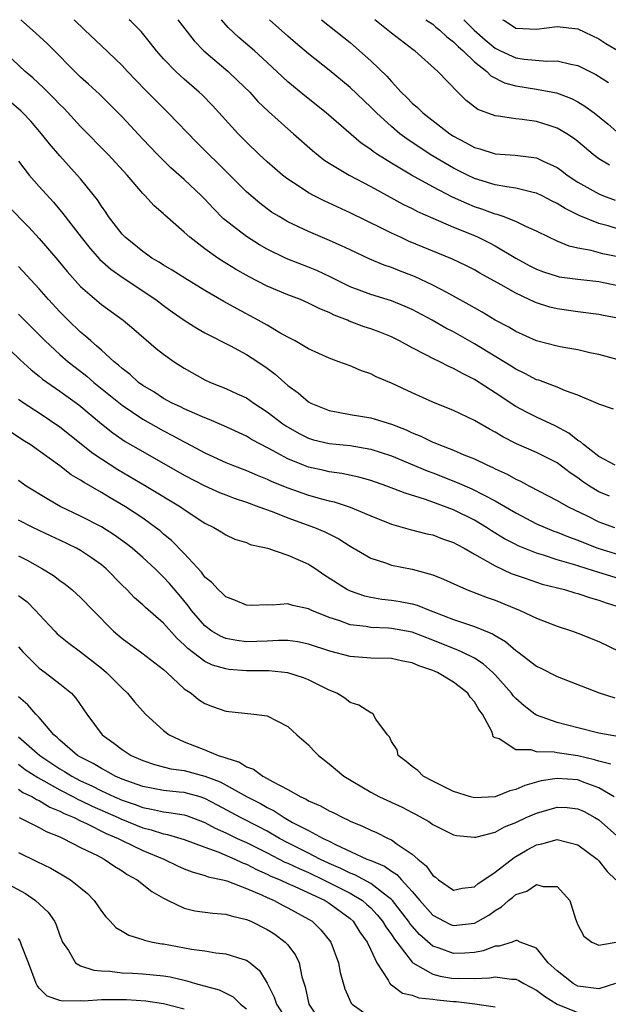
# Model space of a CAD drawing. Units: inches. Extents: x 2649000 to 2650152, y 1470843 to 1473000.
# Drawn here: x 2649651 to 2649708, y 1472905 to 1473000 of the extents above; entities that cross this region are included whole.
import ezdxf

# ---------------------------------------------------------------- set-up
doc = ezdxf.new("R2010")
doc.units = ezdxf.units.IN
doc.header["$MEASUREMENT"] = 0
doc.layers.add('LD26491470_2ft', color=24, linetype='Continuous')

msp = doc.modelspace()

# ---------------------------------------------------------------- linework, layer by layer
at = {"layer": 'LD26491470_2ft'}
for points, elevation in [([(2649708.431, 1472962.431), (2649707, 1472962.885), (2649706.933, 1472962.933), (2649705, 1472963.777), (2649703.809, 1472964.191), (2649703, 1472964.541), (2649701.206, 1472965.206), (2649701, 1472965.262), (2649699.868, 1472965.868), (2649699, 1472966.266), (2649698.556, 1472966.556), (2649695, 1472968.734), (2649693, 1472969.872), (2649692.248, 1472970.248), (2649690.935, 1472971), (2649689, 1472972.027), (2649688.333, 1472972.333), (2649687, 1472972.87), (2649685, 1472973.466), (2649683, 1472974.219), (2649681.14, 1472975.14), (2649679.781, 1472975.782), (2649679, 1472976.104), (2649677, 1472976.892), (2649676.763, 1472977), (2649675, 1472977.868), (2649674.277, 1472978.277), (2649673, 1472979.068), (2649670.798, 1472980.798), (2649669.802, 1472981.802), (2649669, 1472982.671), (2649668.671, 1472983), (2649667, 1472984.57), (2649665.714, 1472985.714), (2649665, 1472986.399), (2649664.407, 1472987), (2649663, 1472988.479), (2649661, 1472990.62), (2649658.807, 1472992.807), (2649657.772, 1472993.772), (2649657, 1472994.461), (2649653.731, 1472997.731), (2649652.365, 1472999), (2649651.238, 1473000)], 9238), ([(2649710.688, 1472966.688), (2649707, 1472967.68), (2649706.151, 1472967.849), (2649705, 1472968.129), (2649703.628, 1472968.372), (2649703, 1472968.502), (2649701, 1472969.025), (2649699, 1472969.9), (2649698.317, 1472970.317), (2649697, 1472971.002), (2649695.766, 1472971.766), (2649695, 1472972.185), (2649694.49, 1472972.491), (2649693, 1472973.326), (2649692.333, 1472973.667), (2649691, 1472974.385), (2649689.215, 1472975.215), (2649687.768, 1472975.768), (2649687, 1472976.085), (2649686.307, 1472976.307), (2649684.899, 1472976.899), (2649683, 1472977.779), (2649682.18, 1472978.18), (2649680.799, 1472978.799), (2649679, 1472979.563), (2649677, 1472980.508), (2649676.148, 1472981), (2649675.437, 1472981.437), (2649674.281, 1472982.282), (2649673, 1472983.402), (2649671.416, 1472985), (2649668.191, 1472988.191), (2649665.462, 1472991), (2649664.221, 1472992.221), (2649663.234, 1472993.234), (2649661.537, 1472995), (2649661, 1472995.582), (2649659, 1472997.469), (2649657.421, 1472999), (2649656.363, 1473000)], 9240), ([(2649709, 1472971.164), (2649707.455, 1472971.455), (2649707, 1472971.558), (2649705, 1472971.805), (2649703, 1472972.09), (2649702.275, 1472972.275), (2649701, 1472972.675), (2649700.769, 1472972.769), (2649700.301, 1472973), (2649699, 1472973.595), (2649697.584, 1472974.416), (2649695.542, 1472975.542), (2649695, 1472975.858), (2649694.252, 1472976.252), (2649692.892, 1472976.892), (2649691.467, 1472977.467), (2649688.642, 1472978.642), (2649687.862, 1472979), (2649687, 1472979.405), (2649686.176, 1472979.824), (2649683, 1472981.378), (2649680.511, 1472982.511), (2649679.547, 1472983), (2649679, 1472983.298), (2649678.095, 1472983.905), (2649677, 1472984.612), (2649676.498, 1472985), (2649675, 1472986.278), (2649674.221, 1472987), (2649673, 1472988.171), (2649672.195, 1472989), (2649669.728, 1472991.728), (2649668.736, 1472992.736), (2649668.454, 1472993), (2649667, 1472994.249), (2649666.176, 1472995), (2649665, 1472996.214), (2649664.309, 1472997), (2649663.749, 1472997.749), (2649662.858, 1472998.858), (2649661.849, 1472999.849), (2649661.673, 1473000)], 9242), ([(2649666.391, 1473000), (2649667.959, 1472997.959), (2649668.88, 1472997), (2649671.234, 1472995), (2649672.146, 1472994.146), (2649673.315, 1472993), (2649674.114, 1472992.114), (2649675.137, 1472991.137), (2649677, 1472989.473), (2649677.55, 1472989), (2649679.371, 1472987.371), (2649680.481, 1472986.481), (2649681, 1472986.145), (2649682.916, 1472985), (2649685, 1472983.908), (2649688.17, 1472982.169), (2649689, 1472981.771), (2649689.503, 1472981.503), (2649691, 1472980.837), (2649693, 1472979.974), (2649695, 1472979.16), (2649695.366, 1472979), (2649696.462, 1472978.462), (2649697, 1472978.18), (2649699, 1472976.995), (2649700.286, 1472976.286), (2649701, 1472975.92), (2649701.67, 1472975.67), (2649703, 1472975.241), (2649703.197, 1472975.197), (2649705, 1472974.959), (2649707, 1472974.752), (2649709, 1472974.327)], 9244), ([(2649709, 1472977.08), (2649707.409, 1472977.409), (2649706.282, 1472977.718), (2649705, 1472977.949), (2649704.142, 1472978.142), (2649703, 1472978.622), (2649702.173, 1472979), (2649701, 1472979.587), (2649699.955, 1472980.045), (2649699, 1472980.527), (2649697.776, 1472981), (2649697.201, 1472981.201), (2649697, 1472981.24), (2649695.725, 1472981.725), (2649695, 1472981.956), (2649694.258, 1472982.259), (2649692.889, 1472982.889), (2649691, 1472983.864), (2649688.93, 1472985), (2649687, 1472986.148), (2649685.652, 1472987), (2649685.261, 1472987.261), (2649685, 1472987.478), (2649684.087, 1472988.087), (2649680.683, 1472991), (2649678.648, 1472992.648), (2649677, 1472994.019), (2649676.482, 1472994.482), (2649675, 1472995.881), (2649673.777, 1472997), (2649672.284, 1472998.284), (2649671.254, 1472999.254), (2649670.589, 1473000)], 9246), ([(2649711, 1472979.12), (2649707.904, 1472980.096), (2649707, 1472980.341), (2649705.112, 1472981.113), (2649703.766, 1472981.766), (2649703, 1472982.259), (2649702.495, 1472982.495), (2649701.54, 1472983), (2649701, 1472983.268), (2649700.67, 1472983.33), (2649699, 1472983.747), (2649698.144, 1472983.856), (2649697, 1472984.076), (2649695, 1472984.684), (2649694.333, 1472985), (2649693, 1472985.668), (2649690.75, 1472987), (2649688.491, 1472988.491), (2649687.819, 1472989), (2649687, 1472989.683), (2649685.557, 1472991), (2649685, 1472991.575), (2649683, 1472993.452), (2649681, 1472995.137), (2649679, 1472996.694), (2649677.751, 1472997.751), (2649677, 1472998.403), (2649675.231, 1473000)], 9248), ([(2649680.254, 1473000), (2649683, 1472997.809), (2649683.928, 1472997), (2649685, 1472996.019), (2649686.545, 1472994.545), (2649687, 1472994.02), (2649687.945, 1472993), (2649688.482, 1472992.482), (2649689, 1472991.944), (2649689.517, 1472991.517), (2649690.029, 1472991), (2649692.621, 1472989), (2649693, 1472988.752), (2649694.153, 1472988.153), (2649695, 1472987.668), (2649695.528, 1472987.529), (2649697, 1472987.07), (2649698.934, 1472986.934), (2649701, 1472986.674), (2649701.651, 1472986.349), (2649703, 1472985.737), (2649703.429, 1472985.429), (2649703.961, 1472985), (2649705, 1472984.319), (2649707, 1472983.188), (2649707.461, 1472983), (2649708.585, 1472982.584)], 9250), ([(2649708.042, 1472985.958), (2649707, 1472986.575), (2649706.454, 1472987), (2649705, 1472988.254), (2649704.582, 1472988.582), (2649703.937, 1472989), (2649703, 1472989.548), (2649702.222, 1472989.778), (2649701, 1472990.177), (2649699.628, 1472990.372), (2649699, 1472990.437), (2649697.305, 1472990.695), (2649697, 1472990.716), (2649695.335, 1472991.335), (2649694.212, 1472992.212), (2649693.4, 1472993), (2649691.466, 1472995), (2649689.264, 1472997), (2649689.105, 1472997.105), (2649687, 1472998.698), (2649685.718, 1472999.718), (2649685.389, 1473000)], 9252), ([(2649690.301, 1473000), (2649691, 1472999.562), (2649691.293, 1472999.293), (2649691.682, 1472999), (2649692.335, 1472998.335), (2649693, 1472997.869), (2649693.421, 1472997.421), (2649693.927, 1472997), (2649695, 1472995.949), (2649696.207, 1472995), (2649696.592, 1472994.592), (2649697.912, 1472993.912), (2649699, 1472993.611), (2649701, 1472993.289), (2649702.931, 1472992.931), (2649704.385, 1472992.385), (2649705, 1472992.067), (2649705.669, 1472991.669), (2649706.555, 1472991), (2649707.924, 1472989.924), (2649709, 1472988.969)], 9254), ([(2649693.968, 1473000), (2649693.985, 1472999.985), (2649694.991, 1472998.991), (2649696.055, 1472998.055), (2649697, 1472997.266), (2649697.529, 1472997), (2649699, 1472996.315), (2649699.799, 1472996.201), (2649701.986, 1472996.013), (2649703, 1472996.045), (2649704.299, 1472995.701), (2649705, 1472995.57), (2649706.715, 1472994.715), (2649707.954, 1472993.954)], 9256), ([(2649697.725, 1473000), (2649697.91, 1472999.91), (2649699, 1472999.197), (2649701, 1472999.09), (2649703, 1472999.333), (2649705, 1472999.108), (2649707, 1472998.151), (2649707.687, 1472997.687), (2649709, 1472996.917)], 9258), ([(2649708.6, 1472957), (2649707, 1472957.857), (2649705.52, 1472959), (2649705.256, 1472959.256), (2649705, 1472959.394), (2649704.111, 1472960.111), (2649702.796, 1472960.796), (2649701, 1472961.635), (2649700.092, 1472962.092), (2649699, 1472962.682), (2649697, 1472963.991), (2649695, 1472965.273), (2649693.843, 1472965.844), (2649693, 1472966.346), (2649692.535, 1472966.535), (2649691.659, 1472967), (2649691, 1472967.317), (2649690.325, 1472967.675), (2649689, 1472968.325), (2649687.775, 1472969), (2649687, 1472969.388), (2649685.861, 1472969.861), (2649685, 1472970.174), (2649684.375, 1472970.375), (2649682.918, 1472970.918), (2649682.751, 1472971), (2649681.483, 1472971.483), (2649681, 1472971.729), (2649680.089, 1472972.089), (2649679, 1472972.661), (2649678.212, 1472973), (2649677, 1472973.465), (2649675, 1472974.287), (2649673.205, 1472975.205), (2649671.937, 1472975.937), (2649670.698, 1472976.699), (2649670.239, 1472977), (2649669, 1472977.886), (2649667.538, 1472979), (2649667, 1472979.505), (2649665.136, 1472981.137), (2649665, 1472981.27), (2649664.063, 1472982.063), (2649663.229, 1472983), (2649663, 1472983.226), (2649661.485, 1472985), (2649659.643, 1472987), (2649657, 1472989.694), (2649655.419, 1472991.419), (2649655, 1472991.827), (2649654.429, 1472992.429), (2649653.42, 1472993.42), (2649652.377, 1472994.377), (2649651.654, 1472995), (2649649.254, 1472997.254)], 9236), ([(2649708.037, 1472954.037), (2649707, 1472954.449), (2649706.098, 1472955), (2649705.444, 1472955.444), (2649705, 1472955.779), (2649704.262, 1472956.262), (2649703, 1472957.233), (2649701, 1472958.233), (2649699.08, 1472959.08), (2649697.745, 1472959.745), (2649697, 1472960.2), (2649696.472, 1472960.472), (2649695, 1472961.319), (2649693, 1472962.276), (2649691, 1472963.087), (2649689, 1472963.994), (2649687, 1472964.935), (2649685.536, 1472965.536), (2649685, 1472965.831), (2649684.113, 1472966.113), (2649683, 1472966.592), (2649681.933, 1472967), (2649681, 1472967.325), (2649679, 1472968.238), (2649677.702, 1472969), (2649677, 1472969.356), (2649676.21, 1472969.79), (2649675, 1472970.51), (2649674.142, 1472971), (2649672.093, 1472972.093), (2649670.813, 1472972.813), (2649669, 1472973.87), (2649667.043, 1472975.043), (2649665.832, 1472975.832), (2649665, 1472976.315), (2649664.588, 1472976.588), (2649663.873, 1472977), (2649663.372, 1472977.372), (2649663, 1472977.617), (2649661.287, 1472979), (2649661, 1472979.305), (2649659.703, 1472981), (2649659.426, 1472981.426), (2649659, 1472982.02), (2649658.622, 1472982.622), (2649657, 1472984.629), (2649656.682, 1472985), (2649655, 1472986.859), (2649654.006, 1472988.006), (2649653.232, 1472989), (2649652.199, 1472990.199), (2649651.437, 1472991), (2649651.216, 1472991.216), (2649650.149, 1472992.149)], 9234), ([(2649651, 1472986.342), (2649652.041, 1472985), (2649653, 1472983.904), (2649654.376, 1472982.376), (2649655.287, 1472981.287), (2649657.038, 1472979), (2649657.915, 1472977.915), (2649658.866, 1472976.866), (2649659.917, 1472975.917), (2649661.091, 1472975.091), (2649664.258, 1472973), (2649665, 1472972.43), (2649665.825, 1472971.825), (2649667, 1472971.007), (2649668.218, 1472970.218), (2649669, 1472969.785), (2649671.473, 1472968.527), (2649673, 1472967.704), (2649674.093, 1472967), (2649675, 1472966.376), (2649675.786, 1472965.786), (2649677, 1472964.697), (2649677.984, 1472963.984), (2649679, 1472963.125), (2649679.232, 1472963), (2649681, 1472962.277), (2649681.864, 1472962.136), (2649683, 1472961.904), (2649685, 1472961.577), (2649687, 1472960.968), (2649688.42, 1472960.42), (2649689, 1472960.147), (2649689.823, 1472959.823), (2649691, 1472959.244), (2649691.18, 1472959.18), (2649691.57, 1472959), (2649693, 1472958.449), (2649693.98, 1472958.02), (2649695, 1472957.609), (2649696.256, 1472957), (2649696.779, 1472956.779), (2649697, 1472956.665), (2649698.153, 1472956.153), (2649699, 1472955.669), (2649699.468, 1472955.468), (2649700.317, 1472955), (2649703, 1472953.616), (2649704.058, 1472953), (2649705.88, 1472952.12), (2649707, 1472951.559), (2649708.51, 1472951)], 9232), ([(2649650.005, 1472982.005), (2649651.986, 1472979.986), (2649653, 1472978.9), (2649654.793, 1472976.793), (2649655.695, 1472975.695), (2649657, 1472974.261), (2649659, 1472972.533), (2649661.096, 1472971), (2649662.134, 1472970.134), (2649664.283, 1472968.283), (2649665, 1472967.722), (2649666.032, 1472967), (2649667, 1472966.376), (2649669, 1472965.241), (2649669.529, 1472965), (2649671, 1472964.415), (2649672.104, 1472963.896), (2649673, 1472963.496), (2649673.704, 1472963), (2649675, 1472962.173), (2649676.517, 1472961), (2649676.804, 1472960.805), (2649678.076, 1472960.077), (2649679, 1472959.611), (2649679.467, 1472959.467), (2649681, 1472959.109), (2649683, 1472958.908), (2649685, 1472958.566), (2649687, 1472957.906), (2649690.454, 1472956.454), (2649691, 1472956.261), (2649693.351, 1472955.351), (2649694.741, 1472954.741), (2649697, 1472953.584), (2649699, 1472952.401), (2649701, 1472951.365), (2649701.818, 1472951), (2649702.657, 1472950.658), (2649703, 1472950.537), (2649704.09, 1472950.09), (2649705, 1472949.767), (2649705.537, 1472949.537), (2649706.919, 1472949), (2649709, 1472948.348)], 9230), ([(2649709, 1472946.052), (2649707, 1472946.643), (2649704.581, 1472947.419), (2649703, 1472947.879), (2649701.679, 1472948.321), (2649701, 1472948.523), (2649699.23, 1472949.23), (2649699, 1472949.342), (2649697.911, 1472949.911), (2649696.665, 1472950.665), (2649696.158, 1472951), (2649695, 1472951.701), (2649693, 1472952.702), (2649690.296, 1472953.704), (2649688.306, 1472954.307), (2649686.539, 1472955), (2649685, 1472955.539), (2649683.864, 1472955.864), (2649682.224, 1472956.224), (2649681, 1472956.38), (2649680.504, 1472956.504), (2649679, 1472956.807), (2649678.499, 1472957), (2649677, 1472957.627), (2649675.589, 1472958.411), (2649674.436, 1472959), (2649673.5, 1472959.5), (2649673, 1472959.8), (2649670.81, 1472960.81), (2649669.416, 1472961.416), (2649669, 1472961.566), (2649668.007, 1472961.993), (2649667, 1472962.45), (2649666.637, 1472962.638), (2649665.845, 1472963), (2649665, 1472963.462), (2649664.078, 1472964.078), (2649663, 1472964.701), (2649662.596, 1472965), (2649661.776, 1472965.776), (2649661, 1472966.345), (2649660.666, 1472966.666), (2649660.227, 1472967), (2649659, 1472968.107), (2649658.544, 1472968.544), (2649657.975, 1472969), (2649657.475, 1472969.475), (2649657, 1472969.86), (2649655.811, 1472971), (2649655, 1472971.812), (2649653.887, 1472973), (2649653, 1472974.022), (2649651, 1472976.194)], 9228), ([(2649651, 1472971.592), (2649651.576, 1472971), (2649653.593, 1472969), (2649655, 1472967.703), (2649655.793, 1472967), (2649656.461, 1472966.461), (2649657.593, 1472965.593), (2649658.29, 1472965), (2649661, 1472962.806), (2649663, 1472961.439), (2649665, 1472960.322), (2649665.882, 1472959.882), (2649667, 1472959.267), (2649667.184, 1472959.184), (2649669, 1472958.217), (2649671, 1472957.276), (2649671.654, 1472957), (2649673, 1472956.488), (2649674.04, 1472956.04), (2649675, 1472955.675), (2649675.451, 1472955.451), (2649677, 1472954.833), (2649679, 1472954.121), (2649680.245, 1472953.755), (2649681, 1472953.559), (2649681.463, 1472953.462), (2649683, 1472952.96), (2649685, 1472952.119), (2649687, 1472951.306), (2649688.805, 1472950.805), (2649690.402, 1472950.402), (2649691, 1472950.286), (2649691.918, 1472949.918), (2649693, 1472949.545), (2649693.345, 1472949.345), (2649694.002, 1472949), (2649695, 1472948.42), (2649696.281, 1472947.719), (2649697, 1472947.286), (2649698.558, 1472946.558), (2649699.888, 1472946.111), (2649701, 1472945.718), (2649701.545, 1472945.545), (2649703.706, 1472945), (2649704.695, 1472944.695), (2649705, 1472944.618), (2649706.204, 1472944.204), (2649707, 1472943.989), (2649707.733, 1472943.732), (2649709.258, 1472943.258)], 9226), ([(2649649.254, 1472969), (2649651.162, 1472967.162), (2649652.213, 1472966.213), (2649653, 1472965.596), (2649653.321, 1472965.321), (2649655, 1472964.156), (2649656.823, 1472962.823), (2649659, 1472961.009), (2649660.122, 1472960.122), (2649661.308, 1472959.308), (2649663, 1472958.319), (2649667, 1472956.053), (2649669, 1472955.02), (2649670.39, 1472954.39), (2649671, 1472954.147), (2649671.829, 1472953.829), (2649673, 1472953.434), (2649674.213, 1472953), (2649675.472, 1472952.528), (2649677, 1472951.927), (2649679.577, 1472951), (2649680.572, 1472950.572), (2649681.905, 1472949.905), (2649683, 1472949.212), (2649685, 1472948.028), (2649686.423, 1472947.578), (2649687, 1472947.36), (2649689, 1472946.962), (2649691, 1472946.437), (2649692.026, 1472946.026), (2649694.246, 1472945), (2649696.24, 1472944.24), (2649697, 1472943.977), (2649699.405, 1472943), (2649701, 1472942.236), (2649703, 1472941.47), (2649704.465, 1472941), (2649705, 1472940.806), (2649707, 1472939.995), (2649709.019, 1472939.019)], 9224), ([(2649651, 1472963.39), (2649651.552, 1472963), (2649653, 1472962.057), (2649655, 1472960.718), (2649658.17, 1472958.17), (2649659, 1472957.614), (2649660.587, 1472956.587), (2649663.34, 1472955), (2649666.638, 1472953), (2649667, 1472952.737), (2649669, 1472951.405), (2649669.842, 1472951), (2649670.567, 1472950.567), (2649671, 1472950.275), (2649671.873, 1472949.873), (2649673, 1472949.536), (2649673.372, 1472949.372), (2649675.038, 1472949), (2649677, 1472948.316), (2649678.189, 1472947.811), (2649679, 1472947.445), (2649679.704, 1472947), (2649680.478, 1472946.478), (2649682.749, 1472945), (2649683, 1472944.871), (2649684.393, 1472944.393), (2649685, 1472944.262), (2649686.082, 1472944.082), (2649687, 1472943.992), (2649687.853, 1472943.853), (2649689, 1472943.634), (2649689.495, 1472943.495), (2649690.725, 1472943), (2649691, 1472942.906), (2649693, 1472942.125), (2649694.336, 1472941.664), (2649695, 1472941.455), (2649696.747, 1472940.747), (2649697, 1472940.579), (2649698.005, 1472940.005), (2649699, 1472939.128), (2649699.19, 1472939), (2649701, 1472937.62), (2649701.421, 1472937.421), (2649703, 1472936.613), (2649707.029, 1472935.029), (2649708.552, 1472934.553)], 9222), ([(2649709, 1472930.804), (2649707, 1472931.16), (2649705, 1472931.652), (2649703, 1472932.176), (2649701, 1472932.902), (2649700.847, 1472933), (2649699.797, 1472933.796), (2649699, 1472934.495), (2649698.758, 1472934.758), (2649698.586, 1472935), (2649697, 1472936.767), (2649696.78, 1472937), (2649695.856, 1472937.856), (2649695, 1472938.39), (2649693.772, 1472939), (2649693.238, 1472939.238), (2649693, 1472939.315), (2649691, 1472940.127), (2649689, 1472940.893), (2649687, 1472941.255), (2649686.72, 1472941.28), (2649685, 1472941.348), (2649684.569, 1472941.431), (2649683, 1472941.611), (2649682.015, 1472941.985), (2649681, 1472942.312), (2649679.324, 1472943), (2649679, 1472943.163), (2649677.474, 1472943.474), (2649677, 1472943.629), (2649675.51, 1472943.511), (2649675, 1472943.531), (2649673.477, 1472943.477), (2649673, 1472943.493), (2649671.938, 1472943.938), (2649671, 1472944.301), (2649670.656, 1472944.656), (2649670.273, 1472945), (2649669.678, 1472945.678), (2649669, 1472946.221), (2649668.675, 1472946.675), (2649667, 1472948.476), (2649665.756, 1472949.756), (2649665, 1472950.365), (2649664.662, 1472950.662), (2649664.23, 1472951), (2649663, 1472951.89), (2649661.327, 1472953), (2649659.85, 1472953.85), (2649659, 1472954.379), (2649657.328, 1472955.328), (2649657, 1472955.571), (2649656.091, 1472956.091), (2649655, 1472956.949), (2649652.131, 1472959), (2649651.434, 1472959.434), (2649650.232, 1472960.232)], 9220), ([(2649708.165, 1472928.165), (2649707, 1472928.461), (2649706.594, 1472928.594), (2649705, 1472928.96), (2649703, 1472929.244), (2649702.696, 1472929.304), (2649701, 1472929.353), (2649700.467, 1472929.533), (2649699, 1472929.555), (2649697.401, 1472930.599), (2649697, 1472930.698), (2649696.806, 1472930.806), (2649696.788, 1472931), (2649696.701, 1472931.299), (2649695.784, 1472933), (2649695.431, 1472933.431), (2649695, 1472934.184), (2649694.611, 1472934.611), (2649694.377, 1472935), (2649693, 1472936.068), (2649691.447, 1472937), (2649691, 1472937.198), (2649689.654, 1472937.654), (2649689, 1472937.955), (2649688.103, 1472938.103), (2649687, 1472938.348), (2649685, 1472938.381), (2649683, 1472938.54), (2649681.061, 1472939.061), (2649679, 1472939.751), (2649677.962, 1472939.962), (2649677, 1472940.102), (2649676.107, 1472940.107), (2649675, 1472940.041), (2649673, 1472939.967), (2649672.079, 1472940.08), (2649671, 1472940.283), (2649670.499, 1472940.499), (2649669.673, 1472941), (2649669, 1472941.499), (2649667.697, 1472943), (2649667.405, 1472943.405), (2649666.501, 1472944.501), (2649665.583, 1472945.583), (2649665, 1472946.217), (2649664.191, 1472947), (2649663, 1472948.096), (2649661.97, 1472949), (2649661.43, 1472949.43), (2649660.264, 1472950.265), (2649659, 1472951.047), (2649657, 1472952.103), (2649655.038, 1472953.038), (2649653.757, 1472953.757), (2649651.745, 1472955), (2649651, 1472955.526)], 9218), ([(2649708.488, 1472925), (2649707, 1472925.891), (2649705.598, 1472926.402), (2649705, 1472926.64), (2649703, 1472926.789), (2649701.458, 1472926.542), (2649699.884, 1472926.116), (2649699, 1472925.707), (2649698.424, 1472925.576), (2649697, 1472925.012), (2649695, 1472924.907), (2649694.638, 1472925), (2649693, 1472925.516), (2649691, 1472926.515), (2649690.069, 1472927), (2649689.534, 1472927.534), (2649689, 1472927.925), (2649688.43, 1472928.431), (2649687.659, 1472929), (2649687.538, 1472929.538), (2649687, 1472930.337), (2649686.797, 1472930.797), (2649686.602, 1472931), (2649685.496, 1472932.504), (2649685.245, 1472933), (2649685.092, 1472933.092), (2649685, 1472933.107), (2649683.842, 1472933.842), (2649683, 1472934.122), (2649682.514, 1472934.514), (2649681.73, 1472935), (2649681, 1472935.305), (2649680.424, 1472935.576), (2649679, 1472936.288), (2649678.497, 1472936.497), (2649677, 1472936.973), (2649675.158, 1472937.158), (2649673, 1472937.179), (2649671.311, 1472937.311), (2649671, 1472937.35), (2649669.721, 1472937.721), (2649669, 1472938.063), (2649667.337, 1472939.337), (2649667, 1472939.691), (2649666.302, 1472940.302), (2649665, 1472941.765), (2649663.265, 1472943.266), (2649663, 1472943.533), (2649662.205, 1472944.205), (2649661.453, 1472945), (2649661, 1472945.441), (2649659.475, 1472947), (2649659, 1472947.394), (2649658.063, 1472948.063), (2649657, 1472948.78), (2649656.615, 1472949), (2649655, 1472949.773), (2649654.152, 1472950.152), (2649652.387, 1472951), (2649651, 1472951.719)], 9216), ([(2649651, 1472948.251), (2649651.833, 1472947.833), (2649653.331, 1472947), (2649654.367, 1472946.368), (2649655, 1472945.876), (2649655.517, 1472945.517), (2649656.155, 1472945), (2649656.603, 1472944.603), (2649657, 1472944.229), (2649658.196, 1472943), (2649660.181, 1472941), (2649661, 1472940.28), (2649662.893, 1472938.893), (2649665, 1472937.297), (2649665.336, 1472937), (2649667, 1472935.443), (2649667.654, 1472935), (2649668.391, 1472934.391), (2649669, 1472933.999), (2649669.727, 1472933.727), (2649671, 1472933.29), (2649673.723, 1472933), (2649675, 1472932.809), (2649677, 1472931.795), (2649677.879, 1472931), (2649679, 1472930.021), (2649679.483, 1472929.483), (2649679.968, 1472929), (2649680.538, 1472928.538), (2649681, 1472928.193), (2649682.411, 1472927), (2649685, 1472925.451), (2649685.854, 1472925), (2649688.018, 1472924.018), (2649689, 1472923.494), (2649689.332, 1472923.332), (2649690.616, 1472922.616), (2649691, 1472922.327), (2649693, 1472921.353), (2649693.284, 1472921.285), (2649695, 1472921.109), (2649695.126, 1472921.126), (2649697, 1472921.598), (2649697.899, 1472922.101), (2649699, 1472922.517), (2649700.011, 1472923), (2649701, 1472923.447), (2649703, 1472924.014), (2649703.964, 1472923.964), (2649705, 1472923.861), (2649705.583, 1472923.582), (2649706.641, 1472923), (2649707, 1472922.777), (2649709, 1472921.03)], 9214), ([(2649651, 1472944.452), (2649651.826, 1472943.827), (2649652.654, 1472943), (2649653, 1472942.595), (2649654.499, 1472941), (2649654.752, 1472940.752), (2649655.849, 1472939.849), (2649657, 1472938.991), (2649659, 1472937.427), (2649659.512, 1472937), (2649661, 1472935.488), (2649661.529, 1472935), (2649662.184, 1472934.184), (2649663.258, 1472933), (2649665, 1472931.418), (2649665.536, 1472931), (2649667, 1472930.32), (2649669, 1472929.54), (2649670.276, 1472929), (2649670.836, 1472928.836), (2649671, 1472928.757), (2649672.339, 1472928.338), (2649673, 1472927.905), (2649673.684, 1472927.685), (2649674.591, 1472927), (2649675, 1472926.791), (2649675.52, 1472926.48), (2649677, 1472925.731), (2649678.257, 1472925), (2649678.777, 1472924.777), (2649679, 1472924.631), (2649680.15, 1472924.149), (2649681, 1472923.661), (2649681.449, 1472923.449), (2649682.297, 1472923), (2649682.795, 1472922.795), (2649683, 1472922.675), (2649684.193, 1472922.192), (2649685, 1472921.794), (2649685.56, 1472921.56), (2649686.666, 1472921), (2649687, 1472920.85), (2649687.564, 1472920.436), (2649689, 1472919.47), (2649689.532, 1472919), (2649690.349, 1472918.349), (2649691, 1472917.408), (2649691.25, 1472917.25), (2649691.531, 1472917), (2649693, 1472916.008), (2649693.818, 1472916.182), (2649695, 1472916.333), (2649695.368, 1472916.632), (2649695.929, 1472917), (2649697, 1472917.741), (2649698.835, 1472919.166), (2649700.108, 1472919.892), (2649701, 1472920.392), (2649701.524, 1472920.476), (2649703, 1472920.891), (2649705, 1472920.378), (2649706.848, 1472919), (2649707, 1472918.847), (2649707.818, 1472917.818), (2649708.666, 1472917)], 9212), ([(2649651, 1472939.495), (2649651.411, 1472939), (2649653, 1472937.41), (2649653.564, 1472937), (2649655, 1472935.901), (2649656.105, 1472935), (2649656.535, 1472934.535), (2649657.597, 1472933), (2649659.08, 1472931), (2649660.202, 1472930.202), (2649661, 1472929.574), (2649661.869, 1472929), (2649663, 1472928.507), (2649664.124, 1472928.124), (2649665.718, 1472927.718), (2649667, 1472927.535), (2649669, 1472927.011), (2649670.454, 1472926.454), (2649673.072, 1472925), (2649674.352, 1472924.352), (2649675, 1472923.98), (2649675.663, 1472923.663), (2649676.639, 1472923), (2649677.454, 1472922.546), (2649679, 1472921.754), (2649680.411, 1472921), (2649681, 1472920.719), (2649681.588, 1472920.412), (2649684.635, 1472919), (2649684.904, 1472918.904), (2649685, 1472918.852), (2649686.319, 1472918.318), (2649687, 1472917.824), (2649687.512, 1472917.512), (2649687.956, 1472917), (2649689, 1472915.868), (2649689.745, 1472915), (2649691, 1472913.594), (2649692.088, 1472913), (2649692.7, 1472912.7), (2649693, 1472912.578), (2649695, 1472912.809), (2649695.371, 1472913), (2649696.4, 1472913.6), (2649697, 1472914.035), (2649697.615, 1472914.385), (2649698.287, 1472915), (2649698.691, 1472915.309), (2649699, 1472915.572), (2649700.08, 1472915.92), (2649701, 1472916.562), (2649701.656, 1472916.343), (2649703, 1472916.351), (2649704.199, 1472915), (2649704.762, 1472913.238), (2649705, 1472912.655), (2649705.556, 1472911.556), (2649706.351, 1472911), (2649707, 1472910.694), (2649709.035, 1472911.035)], 9210), ([(2649708.628, 1472907), (2649707, 1472906.494), (2649705, 1472906.751), (2649704.544, 1472907), (2649703, 1472908.209), (2649702.126, 1472909), (2649701, 1472910.406), (2649699.409, 1472911), (2649699.138, 1472911.138), (2649699, 1472911.132), (2649698.654, 1472911), (2649697.406, 1472910.594), (2649697, 1472910.586), (2649695.851, 1472910.149), (2649695, 1472909.989), (2649694.076, 1472909.924), (2649693, 1472909.881), (2649691.59, 1472910.41), (2649691, 1472910.594), (2649689.715, 1472911.715), (2649689, 1472912.524), (2649688.786, 1472912.786), (2649688.65, 1472913), (2649687.101, 1472915), (2649687, 1472915.107), (2649686.609, 1472915.391), (2649685, 1472916.645), (2649683.467, 1472917.468), (2649683, 1472917.635), (2649682.101, 1472918.101), (2649681, 1472918.569), (2649680.088, 1472919), (2649679, 1472919.573), (2649677, 1472920.572), (2649676.191, 1472921), (2649675, 1472921.691), (2649674.148, 1472922.148), (2649672.433, 1472923), (2649670.219, 1472924.219), (2649669, 1472924.859), (2649668.537, 1472925), (2649667, 1472925.415), (2649666.526, 1472925.474), (2649665, 1472925.617), (2649663, 1472925.999), (2649661, 1472926.716), (2649660.349, 1472927), (2649659.494, 1472927.494), (2649659, 1472927.728), (2649658.213, 1472928.213), (2649657, 1472928.828), (2649656.712, 1472929), (2649655, 1472930.487), (2649654.746, 1472930.746), (2649654.423, 1472931), (2649653, 1472932.654), (2649652.667, 1472933), (2649651.897, 1472933.897), (2649651, 1472934.674)], 9208), ([(2649651, 1472930.809), (2649653.05, 1472929), (2649655, 1472927.702), (2649655.448, 1472927.448), (2649656.137, 1472927), (2649657, 1472926.554), (2649658.066, 1472926.066), (2649659, 1472925.592), (2649660.276, 1472925), (2649661, 1472924.683), (2649662.258, 1472924.258), (2649663, 1472923.966), (2649663.828, 1472923.828), (2649665, 1472923.549), (2649665.504, 1472923.504), (2649667, 1472923.265), (2649667.205, 1472923.206), (2649669, 1472922.54), (2649669.985, 1472921.985), (2649671, 1472921.535), (2649672.122, 1472921), (2649673, 1472920.607), (2649675, 1472919.607), (2649676.716, 1472918.716), (2649677, 1472918.598), (2649678.077, 1472918.077), (2649679, 1472917.692), (2649680.454, 1472917), (2649683, 1472915.7), (2649684.189, 1472915), (2649684.632, 1472914.632), (2649685, 1472914.284), (2649685.633, 1472913.633), (2649686.149, 1472913), (2649686.461, 1472912.461), (2649687, 1472911.73), (2649687.284, 1472911.285), (2649687.517, 1472911), (2649689, 1472909.061), (2649689.075, 1472909), (2649691, 1472907.882), (2649691.689, 1472907.689), (2649693, 1472907.479), (2649693.496, 1472907.496), (2649695, 1472907.471), (2649696.469, 1472907.531), (2649697, 1472907.636), (2649698.582, 1472907.417), (2649699, 1472907.426), (2649699.295, 1472907.295), (2649699.762, 1472907), (2649701, 1472906.346), (2649701.766, 1472905.766), (2649703, 1472904.998), (2649705, 1472904.197)], 9206), ([(2649651, 1472928.159), (2649651.658, 1472927.658), (2649652.859, 1472926.859), (2649653.443, 1472926.557), (2649655, 1472925.67), (2649656.312, 1472925), (2649656.754, 1472924.754), (2649657, 1472924.651), (2649658.105, 1472924.105), (2649660.612, 1472923), (2649660.87, 1472922.87), (2649663, 1472922.011), (2649663.822, 1472921.822), (2649665, 1472921.427), (2649665.369, 1472921.369), (2649667, 1472920.893), (2649669, 1472920.137), (2649670.34, 1472919.66), (2649671.883, 1472919), (2649672.634, 1472918.634), (2649673, 1472918.515), (2649673.986, 1472917.986), (2649675, 1472917.562), (2649675.369, 1472917.369), (2649676.261, 1472917), (2649677, 1472916.651), (2649677.607, 1472916.393), (2649680.592, 1472915), (2649681, 1472914.741), (2649683, 1472913.271), (2649683.305, 1472913), (2649683.95, 1472911.95), (2649684.65, 1472911), (2649685, 1472910.242), (2649685.603, 1472909), (2649686.674, 1472907.326), (2649686.842, 1472907), (2649686.907, 1472906.907), (2649687, 1472906.857), (2649688.054, 1472906.054), (2649689, 1472905.855), (2649689.625, 1472905.625), (2649691, 1472905.489), (2649691.421, 1472905.421), (2649693, 1472905.251), (2649693.247, 1472905.247), (2649695.038, 1472905.038), (2649697, 1472904.756)], 9204), ([(2649651, 1472925.736), (2649651.43, 1472925.43), (2649652.348, 1472925), (2649652.748, 1472924.748), (2649653, 1472924.649), (2649654.024, 1472924.024), (2649655, 1472923.635), (2649655.408, 1472923.409), (2649656.38, 1472923), (2649657, 1472922.683), (2649657.572, 1472922.428), (2649659.476, 1472921.476), (2649660.616, 1472921), (2649661, 1472920.794), (2649663, 1472919.827), (2649665.028, 1472919), (2649666.36, 1472918.36), (2649667, 1472918.071), (2649667.758, 1472917.758), (2649669, 1472917.424), (2649669.298, 1472917.298), (2649670.721, 1472917), (2649671.102, 1472916.898), (2649673, 1472916.16), (2649674.448, 1472915.552), (2649675, 1472915.286), (2649675.67, 1472915), (2649676.533, 1472914.533), (2649677, 1472914.306), (2649679, 1472913.208), (2649679.335, 1472913), (2649680.172, 1472912.172), (2649681.132, 1472911), (2649681.883, 1472909), (2649682.049, 1472908.049), (2649682.484, 1472906.484), (2649683.103, 1472905.104), (2649683.196, 1472905), (2649685, 1472903.706)], 9202), ([(2649651.065, 1472923), (2649653, 1472922.045), (2649653.663, 1472921.663), (2649655, 1472921.145), (2649655.329, 1472921), (2649657, 1472920.133), (2649658.696, 1472919.304), (2649659.287, 1472919), (2649660.289, 1472918.289), (2649661, 1472917.857), (2649661.506, 1472917.505), (2649662.45, 1472917), (2649663.866, 1472915.866), (2649665, 1472915.219), (2649665.437, 1472915), (2649667, 1472914.275), (2649668.022, 1472914.022), (2649669.77, 1472913.77), (2649671, 1472913.687), (2649671.513, 1472913.513), (2649673, 1472913.183), (2649673.424, 1472913), (2649675, 1472912.219), (2649675.749, 1472911.749), (2649676.756, 1472911), (2649677, 1472910.721), (2649677.737, 1472909.737), (2649678.087, 1472909), (2649678.363, 1472907.637), (2649678.659, 1472906.659), (2649679.026, 1472905), (2649680.357, 1472903)], 9200), ([(2649651, 1472919.631), (2649652.783, 1472918.783), (2649654.11, 1472918.11), (2649655.388, 1472917.387), (2649656.015, 1472917), (2649657, 1472916.217), (2649657.666, 1472915.666), (2649658.306, 1472915), (2649659, 1472913.977), (2649659.425, 1472913.425), (2649659.859, 1472913), (2649660.391, 1472912.391), (2649661, 1472912.044), (2649661.647, 1472911.646), (2649663, 1472911.25), (2649663.173, 1472911.173), (2649663.941, 1472911), (2649664.828, 1472910.828), (2649665, 1472910.809), (2649667.702, 1472910.298), (2649669, 1472910.132), (2649670.046, 1472909.954), (2649671, 1472909.871), (2649672.662, 1472909.338), (2649673, 1472909.248), (2649673.356, 1472909), (2649674.259, 1472908.259), (2649675, 1472907.034), (2649675.691, 1472905.691), (2649675.894, 1472905), (2649677.2, 1472903)], 9198), ([(2649649.208, 1472917), (2649651.672, 1472915.671), (2649652.657, 1472915), (2649653.867, 1472913.868), (2649654.466, 1472913), (2649654.648, 1472912.648), (2649655, 1472911.619), (2649655.254, 1472911), (2649655.82, 1472910.18), (2649656.521, 1472909), (2649657, 1472908.707), (2649658.271, 1472908.271), (2649659, 1472908.223), (2649659.807, 1472908.193), (2649661, 1472908.037), (2649662.002, 1472907.998), (2649663, 1472907.925), (2649665, 1472907.732), (2649665.632, 1472907.631), (2649667, 1472907.312), (2649667.265, 1472907.265), (2649668.094, 1472907), (2649670.375, 1472906.375), (2649671.717, 1472905.717), (2649672.419, 1472905), (2649673, 1472904.558)], 9196), ([(2649667, 1472904.53), (2649665, 1472905.028), (2649663.285, 1472905.285), (2649661.416, 1472905.417), (2649661, 1472905.431), (2649659.415, 1472905.415), (2649659, 1472905.427), (2649657.306, 1472905.306), (2649657, 1472905.325), (2649655.291, 1472905.291), (2649655, 1472905.371), (2649653.785, 1472905.786), (2649653, 1472906.544), (2649652.802, 1472906.802), (2649652.706, 1472907), (2649651.965, 1472909), (2649651.305, 1472910.695), (2649651.208, 1472911), (2649651.146, 1472911.146), (2649651, 1472911.337)], 9194)]:
    msp.add_lwpolyline(points, dxfattribs=dict(at, elevation=elevation))

doc.saveas('drawing.dxf')
